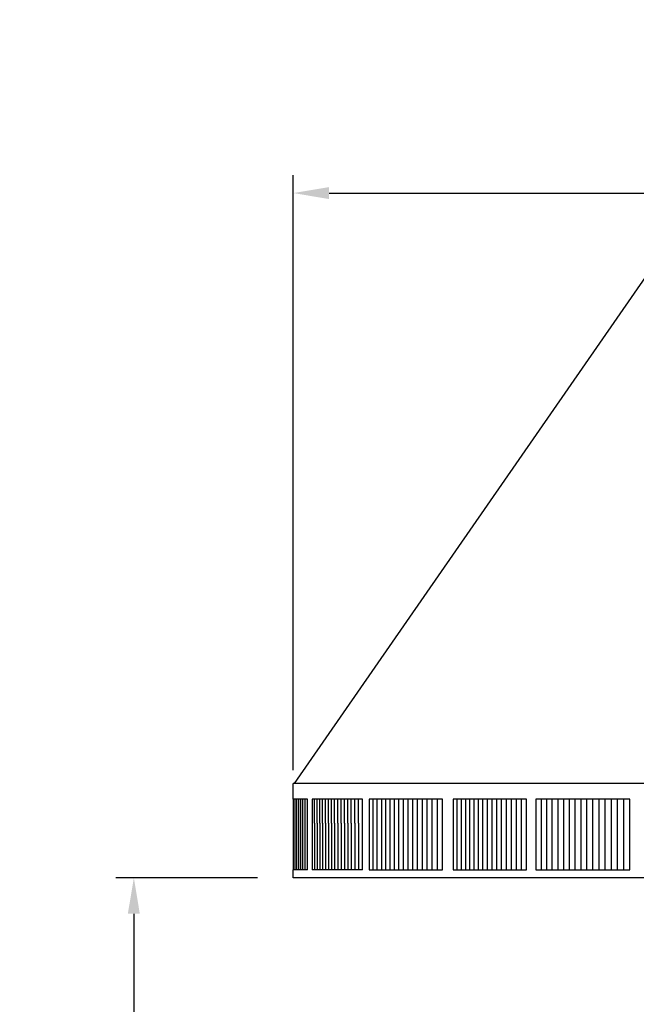
# Model space of a CAD drawing. Units: inches. Extents: x -14.7 to 32.3, y -6.4 to 49.9.
# Drawn here: x -14.2 to -5.6, y 36.1 to 49.9 of the extents above; entities that cross this region are included whole.
import ezdxf

# ---------------------------------------------------------------- set-up
doc = ezdxf.new("R2010")
doc.units = ezdxf.units.IN
doc.header["$MEASUREMENT"] = 0
doc.layers.add('Dimension (ANSI)', color=5, linetype='Continuous', lineweight=25)
doc.layers.add('PV', color=250, linetype='Continuous')
doc.styles.add('Arial', font='arial.ttf')
doc.dimstyles.new('Dimensions', dxfattribs={"dimtxt": 0.125, "dimasz": 0.125, "dimexe": 0.0625, "dimexo": 0.125, "dimgap": 0.09, "dimtad": 0, "dimtih": 1, "dimtoh": 1, "dimzin": 0, "dimdsep": 46, "dimlunit": 5, "dimtxsty": 'Arial', "dimcen": 0, "dimadec": 0, "dimazin": 0, "dimtfac": 1, "dimtofl": 0, "dimtmove": 0, "dimatfit": 3, "dimfxl": 1, "dimfrac": 2, "dimtolj": 1, "dimtzin": 0, "dimarcsym": 0})

# ---------------------------------------------------------------- blocks, each defined once
blk = doc.blocks.new('*D19')
at = {"layer": 'Defpoints', "color": 0, "transparency": 16777216}
for p in [(-10.372, 47.446), (23.628, 39.217), (-10.372, 38.904)]:
    blk.add_point(p, dxfattribs=at)
at = {"layer": 'Dimension (ANSI)', "color": 0, "lineweight": -2, "transparency": 16777216}
for p, q in [((-10.372, 39.404), (-10.372, 47.696)), ((23.628, 39.717), (23.628, 47.696)), ((-9.872, 47.446), (1.856, 47.446)), ((23.128, 47.446), (11.4, 47.446))]:
    blk.add_line(p, q, dxfattribs=at)
at = {"layer": 'Dimension (ANSI)', "color": 0, "transparency": 16777216}
for points in [[(-9.872, 47.529), (-9.872, 47.362), (-10.372, 47.446)], [(23.128, 47.529), (23.128, 47.362), (23.628, 47.446)]]:
    blk.add_solid(points, dxfattribs=at)
at = {"layer": 'Dimension (ANSI)', "color": 0, "transparency": 16777216, "insert": (6.628, 47.446), "char_height": 0.5, "attachment_point": 5, "style": 'Arial'}
blk.add_mtext('\\A1;Head Width = 34" [86.36 cm]', dxfattribs=at)
blk = doc.blocks.new('*D27')
at = {"layer": 'Defpoints', "color": 0, "transparency": 16777216}
for p in [(-12.593, 37.904), (-10.372, 37.904), (-11.371, 28.666)]:
    blk.add_point(p, dxfattribs=at)
at = {"layer": 'Dimension (ANSI)', "color": 0, "lineweight": -2, "transparency": 16777216}
for p, q in [((-10.872, 37.904), (-12.843, 37.904)), ((-12.593, 37.404), (-12.593, 34.807)), ((-12.593, 29.166), (-12.593, 31.763)), ((-11.871, 28.666), (-12.843, 28.666))]:
    blk.add_line(p, q, dxfattribs=at)
at = {"layer": 'Dimension (ANSI)', "color": 0, "transparency": 16777216}
for points in [[(-12.677, 37.404), (-12.51, 37.404), (-12.593, 37.904)], [(-12.677, 29.166), (-12.51, 29.166), (-12.593, 28.666)]]:
    blk.add_solid(points, dxfattribs=at)
at = {"layer": 'Dimension (ANSI)', "color": 0, "transparency": 16777216, "insert": (-12.593, 33.285), "char_height": 0.5, "attachment_point": 5, "style": 'Arial'}
blk.add_mtext('\\A1;Clearance\\P9 1/4"\\P [23.47 cm]', dxfattribs=at)

msp = doc.modelspace()

# ---------------------------------------------------------------- linework, layer by layer
at = {"layer": 'PV'}
for points in [[(-10.3565, 39.2168), (-5.4171, 46.3372)], [(-10.3717, 39.0026), (-10.3717, 39.2168)], [(23.6283, 39.2168), (-10.3717, 39.2168)], [(-10.3717, 39.0026), (-10.3717, 39.2168)], [(-10.1752, 39.0026), (-10.3717, 39.0026)], [(-10.3694, 38.0168), (-10.3694, 39.0026)], [(-10.3453, 38.0168), (-10.3453, 39.0026)], [(-10.32, 38.0168), (-10.32, 39.0026)], [(-10.2935, 38.0168), (-10.2935, 39.0026)], [(-10.2657, 38.0168), (-10.2657, 39.0026)], [(-10.2368, 38.0168), (-10.2368, 39.0026)], [(-10.2066, 38.0168), (-10.2066, 39.0026)], [(-10.1752, 38.0168), (-10.1752, 39.0026)], [(-10.074, 39.0026), (-10.109, 39.0026)], [(-10.109, 39.0026), (-10.109, 38.9964)], [(-10.109, 38.9964), (-10.109, 38.6659)], [(-10.0379, 39.0026), (-10.074, 39.0026)], [(-10.074, 38.9964), (-10.074, 39.0026)], [(-10.074, 38.6659), (-10.074, 38.9964)], [(-10.0005, 39.0026), (-10.0379, 39.0026)], [(-10.0379, 38.9964), (-10.0379, 39.0026)], [(-10.0379, 38.6659), (-10.0379, 38.9964)], [(-9.962, 39.0026), (-10.0005, 39.0026)], [(-10.0005, 38.9964), (-10.0005, 39.0026)], [(-10.0005, 38.6659), (-10.0005, 38.9964)], [(-9.9223, 39.0026), (-9.962, 39.0026)], [(-9.962, 38.9964), (-9.962, 39.0026)], [(-9.962, 38.6659), (-9.962, 38.9964)], [(-9.8814, 39.0026), (-9.9223, 39.0026)], [(-9.9223, 38.9964), (-9.9223, 39.0026)], [(-9.9223, 38.6659), (-9.9223, 38.9964)], [(-9.8393, 39.0026), (-9.8814, 39.0026)], [(-9.8814, 38.9964), (-9.8814, 39.0026)], [(-9.8814, 38.6659), (-9.8814, 38.9964)], [(-9.8394, 38.9964), (-9.8394, 39.0026)], [(-9.8394, 38.6659), (-9.8394, 38.9964)], [(-9.7961, 39.0026), (-9.8393, 39.0026)], [(-9.7517, 39.0026), (-9.7961, 39.0026)], [(-9.7961, 38.9964), (-9.7961, 39.0026)], [(-9.7961, 38.6659), (-9.7961, 38.9964)], [(-9.7062, 39.0026), (-9.7517, 39.0026)], [(-9.7517, 38.9964), (-9.7517, 39.0026)], [(-9.7517, 38.6659), (-9.7517, 38.9964)], [(-9.6595, 39.0026), (-9.7062, 39.0026)], [(-9.7062, 38.9964), (-9.7062, 39.0026)], [(-9.7062, 38.6659), (-9.7062, 38.9964)], [(-9.6116, 39.0026), (-9.6595, 39.0026)], [(-9.6595, 38.9964), (-9.6595, 39.0026)], [(-9.6595, 38.6659), (-9.6595, 38.9964)], [(-9.5626, 39.0026), (-9.6116, 39.0026)], [(-9.6116, 38.9964), (-9.6116, 39.0026)], [(-9.6116, 38.6659), (-9.6116, 38.9964)], [(-9.5125, 39.0026), (-9.5626, 39.0026)], [(-9.5626, 38.9964), (-9.5626, 39.0026)], [(-9.5626, 38.6659), (-9.5626, 38.9964)], [(-9.4612, 39.0026), (-9.5125, 39.0026)], [(-9.5125, 38.9964), (-9.5125, 39.0026)], [(-9.5125, 38.6659), (-9.5125, 38.9964)], [(-9.4088, 39.0026), (-9.4612, 39.0026)], [(-9.4612, 38.9964), (-9.4612, 39.0026)], [(-9.4612, 38.6659), (-9.4612, 38.9964)], [(-9.4088, 38.0168), (-9.4088, 39.0026)], [(-9.2576, 39.0026), (-9.3134, 39.0026)], [(-9.3134, 39.0026), (-9.3134, 38.9964)], [(-9.3134, 38.9964), (-9.3134, 38.6659)], [(-9.2007, 39.0026), (-9.2576, 39.0026)], [(-9.2576, 38.9964), (-9.2576, 39.0026)], [(-9.2576, 38.6659), (-9.2576, 38.9964)], [(-9.1427, 39.0026), (-9.2007, 39.0026)], [(-9.2007, 38.9964), (-9.2007, 39.0026)], [(-9.2007, 38.6659), (-9.2007, 38.9964)], [(-9.1428, 39.0026), (-9.1428, 38.9964)], [(-9.1428, 38.9964), (-9.1428, 38.6659)], [(-9.0837, 39.0026), (-9.1427, 39.0026)], [(-9.0235, 39.0026), (-9.0837, 39.0026)], [(-9.0837, 38.9964), (-9.0837, 39.0026)], [(-9.0837, 38.6659), (-9.0837, 38.9964)], [(-8.9622, 39.0026), (-9.0235, 39.0026)], [(-9.0235, 38.9964), (-9.0235, 39.0026)], [(-9.0235, 38.6659), (-9.0235, 38.9964)], [(-8.8999, 39.0026), (-8.9622, 39.0026)], [(-8.9622, 38.9964), (-8.9622, 39.0026)], [(-8.9622, 38.6659), (-8.9622, 38.9964)], [(-8.8365, 39.0026), (-8.8999, 39.0026)], [(-8.8999, 38.9964), (-8.8999, 39.0026)], [(-8.8999, 38.6659), (-8.8999, 38.9964)], [(-8.772, 39.0026), (-8.8365, 39.0026)], [(-8.8365, 38.9964), (-8.8365, 39.0026)], [(-8.8365, 38.6659), (-8.8365, 38.9964)], [(-8.7064, 39.0026), (-8.772, 39.0026)], [(-8.772, 38.9964), (-8.772, 39.0026)], [(-8.772, 38.6659), (-8.772, 38.9964)], [(-8.7065, 38.9964), (-8.7065, 39.0026)], [(-8.7065, 38.6659), (-8.7065, 38.9964)], [(-8.6398, 39.0026), (-8.7064, 39.0026)], [(-8.6399, 38.9964), (-8.6399, 39.0026)], [(-8.6399, 38.6659), (-8.6399, 38.9964)], [(-8.5722, 39.0026), (-8.6398, 39.0026)], [(-8.5035, 39.0026), (-8.5722, 39.0026)], [(-8.5722, 38.9964), (-8.5722, 39.0026)], [(-8.5722, 38.6659), (-8.5722, 38.9964)], [(-8.4338, 39.0026), (-8.5035, 39.0026)], [(-8.5035, 38.9964), (-8.5035, 39.0026)], [(-8.5035, 38.6659), (-8.5035, 38.9964)], [(-8.3631, 39.0026), (-8.4338, 39.0026)], [(-8.4338, 38.9964), (-8.4338, 39.0026)], [(-8.4338, 38.6659), (-8.4338, 38.9964)], [(-8.2913, 39.0026), (-8.3631, 39.0026)], [(-8.3631, 38.9964), (-8.3631, 39.0026)], [(-8.3631, 38.6659), (-8.3631, 38.9964)], [(-8.2913, 38.0168), (-8.2913, 39.0026)], [(-8.0863, 39.0026), (-8.1421, 39.0026)], [(-8.1421, 39.0026), (-8.1421, 38.9964)], [(-8.1421, 38.9964), (-8.1421, 38.6659)], [(-8.0863, 38.9964), (-8.0863, 39.0026)], [(-8.0295, 39.0026), (-8.0863, 39.0026)], [(-8.0863, 38.6659), (-8.0863, 38.9964)], [(-8.0295, 38.9964), (-8.0295, 39.0026)], [(-7.9715, 39.0026), (-8.0295, 39.0026)], [(-8.0295, 38.6659), (-8.0295, 38.9964)], [(-7.9715, 39.0026), (-7.9715, 38.9964)], [(-7.9124, 39.0026), (-7.9715, 39.0026)], [(-7.9715, 38.9964), (-7.9715, 38.6659)], [(-7.9124, 38.9964), (-7.9124, 39.0026)], [(-7.8522, 39.0026), (-7.9124, 39.0026)], [(-7.9124, 38.6659), (-7.9124, 38.9964)], [(-7.8522, 38.9964), (-7.8522, 39.0026)], [(-7.7909, 39.0026), (-7.8522, 39.0026)], [(-7.8522, 38.6659), (-7.8522, 38.9964)], [(-7.791, 38.9964), (-7.791, 39.0026)], [(-7.791, 38.6659), (-7.791, 38.9964)], [(-7.7286, 39.0026), (-7.7909, 39.0026)], [(-7.7286, 38.9964), (-7.7286, 39.0026)], [(-7.6652, 39.0026), (-7.7286, 39.0026)], [(-7.7286, 38.6659), (-7.7286, 38.9964)], [(-7.6652, 38.9964), (-7.6652, 39.0026)], [(-7.6007, 39.0026), (-7.6652, 39.0026)], [(-7.6652, 38.6659), (-7.6652, 38.9964)], [(-7.6007, 38.9964), (-7.6007, 39.0026)], [(-7.5352, 39.0026), (-7.6007, 39.0026)], [(-7.6007, 38.6659), (-7.6007, 38.9964)], [(-7.5352, 38.9964), (-7.5352, 39.0026)], [(-7.4686, 39.0026), (-7.5352, 39.0026)], [(-7.5352, 38.6659), (-7.5352, 38.9964)], [(-7.4686, 38.9964), (-7.4686, 39.0026)], [(-7.4009, 39.0026), (-7.4686, 39.0026)], [(-7.4686, 38.6659), (-7.4686, 38.9964)], [(-7.401, 38.9964), (-7.401, 39.0026)], [(-7.401, 38.6659), (-7.401, 38.9964)], [(-7.3323, 39.0026), (-7.4009, 39.0026)], [(-7.3323, 38.9964), (-7.3323, 39.0026)], [(-7.2625, 39.0026), (-7.3323, 39.0026)], [(-7.3323, 38.6659), (-7.3323, 38.9964)], [(-7.2625, 38.9964), (-7.2625, 39.0026)], [(-7.1918, 39.0026), (-7.2625, 39.0026)], [(-7.2625, 38.6659), (-7.2625, 38.9964)], [(-7.1918, 38.9964), (-7.1918, 39.0026)], [(-7.12, 39.0026), (-7.1918, 39.0026)], [(-7.1918, 38.6659), (-7.1918, 38.9964)], [(-7.12, 38.0168), (-7.12, 39.0026)], [(-6.9165, 39.0026), (-6.9913, 39.0026)], [(-6.9913, 39.0026), (-6.9913, 38.9964)], [(-6.9913, 38.9964), (-6.9913, 38.6659)], [(-6.8407, 39.0026), (-6.9165, 39.0026)], [(-6.9165, 39.0026), (-6.9165, 38.9964)], [(-6.9165, 38.9964), (-6.9165, 38.6659)], [(-6.764, 39.0026), (-6.8407, 39.0026)], [(-6.8407, 39.0026), (-6.8407, 38.9964)], [(-6.8407, 38.9964), (-6.8407, 38.6659)], [(-6.764, 38.9964), (-6.764, 39.0026)], [(-6.6862, 39.0026), (-6.764, 39.0026)], [(-6.764, 38.6659), (-6.764, 38.9964)], [(-6.6075, 39.0026), (-6.6862, 39.0026)], [(-6.6862, 39.0026), (-6.6862, 38.9964)], [(-6.6862, 38.9964), (-6.6862, 38.6659)], [(-6.5279, 39.0026), (-6.6075, 39.0026)], [(-6.6075, 39.0026), (-6.6075, 38.9964)], [(-6.6075, 38.9964), (-6.6075, 38.6659)], [(-6.4472, 39.0026), (-6.5279, 39.0026)], [(-6.5279, 39.0026), (-6.5279, 38.9964)], [(-6.5279, 38.9964), (-6.5279, 38.6659)], [(-6.4473, 39.0026), (-6.4473, 38.9964)], [(-6.4473, 38.9964), (-6.4473, 38.6659)], [(-6.3657, 39.0026), (-6.4472, 39.0026)], [(-6.2832, 39.0026), (-6.3657, 39.0026)], [(-6.3657, 39.0026), (-6.3657, 38.9964)], [(-6.3657, 38.9964), (-6.3657, 38.6659)], [(-6.1998, 39.0026), (-6.2832, 39.0026)], [(-6.2832, 39.0026), (-6.2832, 38.9964)], [(-6.2832, 38.9964), (-6.2832, 38.6659)], [(-6.1154, 39.0026), (-6.1998, 39.0026)], [(-6.1998, 39.0026), (-6.1998, 38.9964)], [(-6.1998, 38.9964), (-6.1998, 38.6659)], [(-6.0302, 39.0026), (-6.1154, 39.0026)], [(-6.1154, 39.0026), (-6.1154, 38.9964)], [(-6.1154, 38.9964), (-6.1154, 38.6659)], [(-5.944, 39.0026), (-6.0302, 39.0026)], [(-6.0302, 39.0026), (-6.0302, 38.9964)], [(-6.0302, 38.9964), (-6.0302, 38.6659)], [(-5.8569, 39.0026), (-5.944, 39.0026)], [(-5.944, 39.0026), (-5.944, 38.9964)], [(-5.944, 38.9964), (-5.944, 38.6659)], [(-5.857, 39.0026), (-5.857, 38.9964)], [(-5.857, 38.9964), (-5.857, 38.6659)], [(-5.769, 39.0026), (-5.8569, 39.0026)], [(-5.6802, 39.0026), (-5.769, 39.0026)], [(-5.769, 39.0026), (-5.769, 38.9964)], [(-5.769, 38.9964), (-5.769, 38.6659)], [(-5.6802, 38.0168), (-5.6802, 39.0026)], [(-10.109, 38.6659), (-10.109, 38.023)], [(-10.074, 38.6659), (-10.074, 38.023)], [(-10.0379, 38.6659), (-10.0379, 38.023)], [(-10.0005, 38.6659), (-10.0005, 38.023)], [(-9.962, 38.6659), (-9.962, 38.023)], [(-9.9223, 38.6659), (-9.9223, 38.023)], [(-9.8814, 38.6659), (-9.8814, 38.023)], [(-9.8394, 38.6659), (-9.8394, 38.023)], [(-9.7961, 38.6659), (-9.7961, 38.023)], [(-9.7517, 38.6659), (-9.7517, 38.023)], [(-9.7062, 38.6659), (-9.7062, 38.023)], [(-9.6595, 38.6659), (-9.6595, 38.023)], [(-9.6116, 38.6659), (-9.6116, 38.023)], [(-9.5626, 38.6659), (-9.5626, 38.023)], [(-9.5125, 38.6659), (-9.5125, 38.023)], [(-9.4612, 38.6659), (-9.4612, 38.023)], [(-9.3134, 38.6659), (-9.3134, 38.023)], [(-9.2576, 38.023), (-9.2576, 38.6659)], [(-9.2007, 38.023), (-9.2007, 38.6659)], [(-9.1428, 38.6659), (-9.1428, 38.023)], [(-9.0837, 38.023), (-9.0837, 38.6659)], [(-9.0235, 38.023), (-9.0235, 38.6659)], [(-8.9622, 38.023), (-8.9622, 38.6659)], [(-8.8999, 38.023), (-8.8999, 38.6659)], [(-8.8365, 38.023), (-8.8365, 38.6659)], [(-8.772, 38.023), (-8.772, 38.6659)], [(-8.7065, 38.023), (-8.7065, 38.6659)], [(-8.6399, 38.023), (-8.6399, 38.6659)], [(-8.5722, 38.023), (-8.5722, 38.6659)], [(-8.5035, 38.023), (-8.5035, 38.6659)], [(-8.4338, 38.023), (-8.4338, 38.6659)], [(-8.3631, 38.023), (-8.3631, 38.6659)], [(-8.1421, 38.6659), (-8.1421, 38.023)], [(-8.0863, 38.023), (-8.0863, 38.6659)], [(-8.0295, 38.023), (-8.0295, 38.6659)], [(-7.9715, 38.6659), (-7.9715, 38.023)], [(-7.9124, 38.023), (-7.9124, 38.6659)], [(-7.8522, 38.023), (-7.8522, 38.6659)], [(-7.791, 38.023), (-7.791, 38.6659)], [(-7.7286, 38.023), (-7.7286, 38.6659)], [(-7.6652, 38.023), (-7.6652, 38.6659)], [(-7.6007, 38.023), (-7.6007, 38.6659)], [(-7.5352, 38.023), (-7.5352, 38.6659)], [(-7.4686, 38.023), (-7.4686, 38.6659)], [(-7.401, 38.023), (-7.401, 38.6659)], [(-7.3323, 38.023), (-7.3323, 38.6659)], [(-7.2625, 38.023), (-7.2625, 38.6659)], [(-7.1918, 38.023), (-7.1918, 38.6659)], [(-6.9913, 38.6659), (-6.9913, 38.023)], [(-6.9165, 38.6659), (-6.9165, 38.023)], [(-6.8407, 38.6659), (-6.8407, 38.023)], [(-6.764, 38.023), (-6.764, 38.6659)], [(-6.6862, 38.6659), (-6.6862, 38.023)], [(-6.6075, 38.6659), (-6.6075, 38.023)], [(-6.5279, 38.6659), (-6.5279, 38.023)], [(-6.4473, 38.6659), (-6.4473, 38.023)], [(-6.3657, 38.6659), (-6.3657, 38.023)], [(-6.2832, 38.6659), (-6.2832, 38.023)], [(-6.1998, 38.6659), (-6.1998, 38.023)], [(-6.1154, 38.6659), (-6.1154, 38.023)], [(-6.0302, 38.6659), (-6.0302, 38.023)], [(-5.944, 38.6659), (-5.944, 38.023)], [(-5.857, 38.6659), (-5.857, 38.023)], [(-5.769, 38.6659), (-5.769, 38.023)], [(-10.3717, 37.9043), (-10.3717, 38.0168)], [(-10.1752, 38.0168), (-10.3717, 38.0168)], [(-10.3717, 37.9043), (-10.3717, 38.0168)], [(-10.109, 38.023), (-10.109, 38.0168)], [(-10.074, 38.0168), (-10.109, 38.0168)], [(-10.074, 38.023), (-10.074, 38.0168)], [(-10.0379, 38.0168), (-10.074, 38.0168)], [(-10.0379, 38.023), (-10.0379, 38.0168)], [(-10.0005, 38.0168), (-10.0379, 38.0168)], [(-10.0005, 38.023), (-10.0005, 38.0168)], [(-9.962, 38.0168), (-10.0005, 38.0168)], [(-9.962, 38.023), (-9.962, 38.0168)], [(-9.9223, 38.0168), (-9.962, 38.0168)], [(-9.9223, 38.023), (-9.9223, 38.0168)], [(-9.8814, 38.0168), (-9.9223, 38.0168)], [(-9.8814, 38.023), (-9.8814, 38.0168)], [(-9.8393, 38.0168), (-9.8814, 38.0168)], [(-9.8394, 38.023), (-9.8394, 38.0168)], [(-9.7961, 38.0168), (-9.8393, 38.0168)], [(-9.7961, 38.023), (-9.7961, 38.0168)], [(-9.7517, 38.0168), (-9.7961, 38.0168)], [(-9.7517, 38.023), (-9.7517, 38.0168)], [(-9.7062, 38.0168), (-9.7517, 38.0168)], [(-9.7062, 38.023), (-9.7062, 38.0168)], [(-9.6595, 38.0168), (-9.7062, 38.0168)], [(-9.6595, 38.023), (-9.6595, 38.0168)], [(-9.6116, 38.0168), (-9.6595, 38.0168)], [(-9.6116, 38.023), (-9.6116, 38.0168)], [(-9.5626, 38.0168), (-9.6116, 38.0168)], [(-9.5626, 38.023), (-9.5626, 38.0168)], [(-9.5125, 38.0168), (-9.5626, 38.0168)], [(-9.5125, 38.023), (-9.5125, 38.0168)], [(-9.4612, 38.0168), (-9.5125, 38.0168)], [(-9.4612, 38.023), (-9.4612, 38.0168)], [(-9.4088, 38.0168), (-9.4612, 38.0168)], [(-9.3134, 38.023), (-9.3134, 38.0168)], [(-9.3134, 38.0168), (-9.2576, 38.0168)], [(-9.2576, 38.0168), (-9.2576, 38.023)], [(-9.2576, 38.0168), (-9.2007, 38.0168)], [(-9.2007, 38.0168), (-9.2007, 38.023)], [(-9.2007, 38.0168), (-9.1427, 38.0168)], [(-9.1428, 38.023), (-9.1428, 38.0168)], [(-9.1427, 38.0168), (-9.0837, 38.0168)], [(-9.0837, 38.0168), (-9.0837, 38.023)], [(-9.0837, 38.0168), (-9.0235, 38.0168)], [(-9.0235, 38.0168), (-9.0235, 38.023)], [(-9.0235, 38.0168), (-8.9622, 38.0168)], [(-8.9622, 38.0168), (-8.9622, 38.023)], [(-8.9622, 38.0168), (-8.8999, 38.0168)], [(-8.8999, 38.0168), (-8.8999, 38.023)], [(-8.8999, 38.0168), (-8.8365, 38.0168)], [(-8.8365, 38.0168), (-8.8365, 38.023)], [(-8.8365, 38.0168), (-8.772, 38.0168)], [(-8.772, 38.0168), (-8.772, 38.023)], [(-8.772, 38.0168), (-8.7064, 38.0168)], [(-8.7065, 38.0168), (-8.7065, 38.023)], [(-8.7064, 38.0168), (-8.6398, 38.0168)], [(-8.6399, 38.0168), (-8.6399, 38.023)], [(-8.6398, 38.0168), (-8.5722, 38.0168)], [(-8.5722, 38.0168), (-8.5722, 38.023)], [(-8.5722, 38.0168), (-8.5035, 38.0168)], [(-8.5035, 38.0168), (-8.5035, 38.023)], [(-8.5035, 38.0168), (-8.4338, 38.0168)], [(-8.4338, 38.0168), (-8.4338, 38.023)], [(-8.4338, 38.0168), (-8.3631, 38.0168)], [(-8.3631, 38.0168), (-8.3631, 38.023)], [(-8.3631, 38.0168), (-8.2913, 38.0168)], [(-8.1421, 38.023), (-8.1421, 38.0168)], [(-8.1421, 38.0168), (-8.0863, 38.0168)], [(-8.0863, 38.0168), (-8.0863, 38.023)], [(-8.0863, 38.0168), (-8.0295, 38.0168)], [(-8.0295, 38.0168), (-8.0295, 38.023)], [(-8.0295, 38.0168), (-7.9715, 38.0168)], [(-7.9715, 38.023), (-7.9715, 38.0168)], [(-7.9715, 38.0168), (-7.9124, 38.0168)], [(-7.9124, 38.0168), (-7.9124, 38.023)], [(-7.9124, 38.0168), (-7.8522, 38.0168)], [(-7.8522, 38.0168), (-7.8522, 38.023)], [(-7.8522, 38.0168), (-7.7909, 38.0168)], [(-7.791, 38.0168), (-7.791, 38.023)], [(-7.7909, 38.0168), (-7.7286, 38.0168)], [(-7.7286, 38.0168), (-7.7286, 38.023)], [(-7.7286, 38.0168), (-7.6652, 38.0168)], [(-7.6652, 38.0168), (-7.6652, 38.023)], [(-7.6652, 38.0168), (-7.6007, 38.0168)], [(-7.6007, 38.0168), (-7.6007, 38.023)], [(-7.6007, 38.0168), (-7.5352, 38.0168)], [(-7.5352, 38.0168), (-7.5352, 38.023)], [(-7.5352, 38.0168), (-7.4686, 38.0168)], [(-7.4686, 38.0168), (-7.4686, 38.023)], [(-7.4686, 38.0168), (-7.4009, 38.0168)], [(-7.401, 38.0168), (-7.401, 38.023)], [(-7.4009, 38.0168), (-7.3323, 38.0168)], [(-7.3323, 38.0168), (-7.3323, 38.023)], [(-7.3323, 38.0168), (-7.2625, 38.0168)], [(-7.2625, 38.0168), (-7.2625, 38.023)], [(-7.2625, 38.0168), (-7.1918, 38.0168)], [(-7.1918, 38.0168), (-7.1918, 38.023)], [(-7.1918, 38.0168), (-7.12, 38.0168)], [(-6.9913, 38.023), (-6.9913, 38.0168)], [(-6.9913, 38.0168), (-6.9165, 38.0168)], [(-6.9165, 38.023), (-6.9165, 38.0168)], [(-6.9165, 38.0168), (-6.8407, 38.0168)], [(-6.8407, 38.023), (-6.8407, 38.0168)], [(-6.8407, 38.0168), (-6.764, 38.0168)], [(-6.764, 38.0168), (-6.764, 38.023)], [(-6.764, 38.0168), (-6.6862, 38.0168)], [(-6.6862, 38.023), (-6.6862, 38.0168)], [(-6.6862, 38.0168), (-6.6075, 38.0168)], [(-6.6075, 38.023), (-6.6075, 38.0168)], [(-6.6075, 38.0168), (-6.5279, 38.0168)], [(-6.5279, 38.023), (-6.5279, 38.0168)], [(-6.5279, 38.0168), (-6.4472, 38.0168)], [(-6.4473, 38.023), (-6.4473, 38.0168)], [(-6.4472, 38.0168), (-6.3657, 38.0168)], [(-6.3657, 38.023), (-6.3657, 38.0168)], [(-6.3657, 38.0168), (-6.2832, 38.0168)], [(-6.2832, 38.023), (-6.2832, 38.0168)], [(-6.2832, 38.0168), (-6.1998, 38.0168)], [(-6.1998, 38.023), (-6.1998, 38.0168)], [(-6.1998, 38.0168), (-6.1154, 38.0168)], [(-6.1154, 38.023), (-6.1154, 38.0168)], [(-6.1154, 38.0168), (-6.0302, 38.0168)], [(-6.0302, 38.023), (-6.0302, 38.0168)], [(-6.0302, 38.0168), (-5.944, 38.0168)], [(-5.944, 38.023), (-5.944, 38.0168)], [(-5.944, 38.0168), (-5.8569, 38.0168)], [(-5.857, 38.023), (-5.857, 38.0168)], [(-5.8569, 38.0168), (-5.769, 38.0168)], [(-5.769, 38.023), (-5.769, 38.0168)], [(-5.769, 38.0168), (-5.6802, 38.0168)], [(23.6283, 37.9043), (-10.3717, 37.9043)]]:
    msp.add_lwpolyline(points, dxfattribs=at)

# ---------------------------------------------------------------- dimensions: what is measured, and where the dimension line sits
at = {"layer": 'Dimension (ANSI)'}
dim = msp.add_linear_dim(base=(-10.3717, 47.4458), p1=(23.6283, 39.2168), p2=(-10.3717, 38.9043), text='Head Width = <>', dimstyle='Dimensions', override={"dimdec": 0, "dimpost": '"'}, dxfattribs=at)
dim.commit()
dim.dimension.update_dxf_attribs({"geometry": '*D19', "text_midpoint": (6.6283, 47.4458), "dimtype": 160})
dim = msp.add_linear_dim(base=(-12.5933, 37.9043), p1=(-11.3714, 28.666), p2=(-10.3717, 37.9043), angle=90, text='Clearance\\P<>\\P[]', dimstyle='Dimensions', override={"dimdec": 3, "dimpost": '"'}, dxfattribs=at)
dim.commit()
dim.dimension.update_dxf_attribs({"geometry": '*D27', "text_midpoint": (-12.5933, 33.2851)})

doc.saveas('drawing.dxf')
